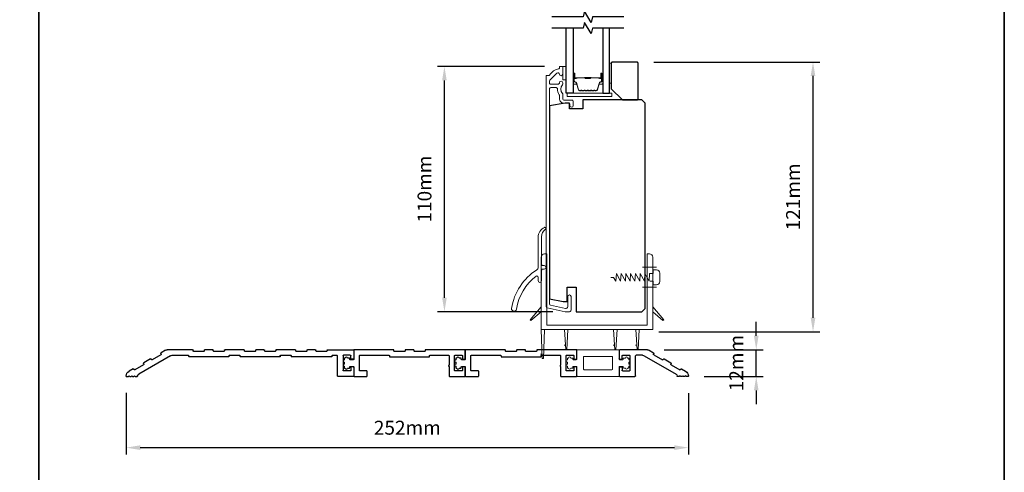
# Model space of a CAD drawing. Extents: x 3441 to 12141, y 1115 to 4616.
# Drawn here: x 3865 to 4306, y 2331 to 2534 of the extents above; entities that cross this region are included whole.
import ezdxf

# ---------------------------------------------------------------- set-up
doc = ezdxf.new("R2010")
doc.units = 0
doc.header["$LTSCALE"] = 250
doc.header["$MEASUREMENT"] = 0
doc.header["$PDMODE"] = 3
doc.header["$PDSIZE"] = -2
doc.layers.get('DEFPOINTS').update_dxf_attribs({"color": 2, "linetype": 'CONTINUOUS'})
for name, color, linetype, lineweight in [('1', 1, 'CONTINUOUS', 13), ('2', 2, 'CONTINUOUS', 25), ('6', 6, 'CONTINUOUS', 5), ('8', 7, 'CONTINUOUS', 35), ('Butal', 9, 'CONTINUOUS', 15), ('Cladding', 3, 'CONTINUOUS', 15), ('Spacer Bar', 1, 'CONTINUOUS', 9), ('Vinyl', 6, 'CONTINUOUS', 15), ('Wood', 7, 'CONTINUOUS', 25)]:
    doc.layers.add(name, color=color, linetype=linetype, lineweight=lineweight)
for name, color, linetype in [('3', 3, 'CONTINUOUS'), ('7', 7, 'CONTINUOUS'), ('DRAWING', 4, 'CONTINUOUS'), ('Glass', 6, 'CONTINUOUS')]:
    doc.layers.add(name, color=color, linetype=linetype)
doc.styles.add('ROMANS', font='romans')
doc.dimstyles.new('LWDEC', dxfattribs={"dimscale": 0.075, "dimtxt": 2.5, "dimasz": 2, "dimexe": 1.25, "dimexo": 3, "dimgap": 2, "dimtad": 1, "dimtoh": 1, "dimdec": 4, "dimzin": 11, "dimdsep": 46, "dimlunit": 5, "dimtxsty": 'ROMANS', "dimcen": 0, "dimdle": 1.5, "dimazin": 0, "dimtfac": 1, "dimtdec": 4, "dimtix": 1, "dimtmove": 0, "dimatfit": 3, "dimfxl": 0, "dimfrac": 2, "dimtzin": 0, "dimarcsym": 0})

# ---------------------------------------------------------------- blocks, each defined once
blk = doc.blocks.new('5654C')
at = {"layer": '3'}
for p, q in [((19.82, 9.3), (5.5, 1.03)), ((15.56, 9.73), (11.66, 7.48)), ((15.53, 10.28), (15.65, 10.07)), ((17.65, 11.8), (15.62, 10.62)), ((18.4, 12), (30.75, 12)), ((20.57, 9.5), (23.45, 9.5)), ((23.7, 0.25), (23.7, 9.25)), ((26.2, 9.25), (26.2, 2.75)), ((29.45, 9.5), (26.45, 9.5)), ((29.7, 8), (29.7, 9.25)), ((31, 11.75), (31, 8)), ((7.77, 5.23), (3.87, 2.98)), ((7.73, 5.78), (7.86, 5.57)), ((10.86, 7.87), (7.82, 6.13)), ((11.32, 7.57), (11.2, 7.78)), ((30.75, 7.75), (29.95, 7.75)), ((0, 0), (0, 0.16)), ((0, 0), (0.9, 0)), ((0.9, 0), (1.25, 0.35)), ((3.06, 3.38), (1.25, 2.33)), ((1.25, 0.35), (1.6, 0)), ((1.6, 0), (2.15, 0)), ((2.15, 0), (2.5, 0.35)), ((2.5, 0.35), (2.85, 0)), ((2.85, 0), (3.4, 0)), ((3.53, 3.07), (3.4, 3.28)), ((3.4, 0), (3.75, 0.35)), ((3.75, 0.35), (4.1, 0)), ((4.1, 0), (5, 0)), ((5, 0), (5, 0.16)), ((30.75, 0), (23.95, 0)), ((29.45, 2.5), (26.45, 2.5)), ((29.7, 4), (29.7, 2.75)), ((30.75, 4.25), (29.95, 4.25)), ((31, 4), (31, 0.25))]:
    blk.add_line(p, q, dxfattribs=at)
for centre, radius, start, end in [((15.74, 10.41), 0.25, 120, 210), ((15.44, 9.94), 0.25, 300, 30), ((18.4, 10.5), 1.5, 90, 120), ((20.57, 8), 1.5, 90, 120), ((23.45, 9.25), 0.25, 360, 90), ((26.45, 9.25), 0.25, 90, 180), ((29.45, 9.25), 0.25, 0, 90), ((30.75, 11.75), 0.25, 0, 90), ((7.95, 5.91), 0.25, 120, 210), ((7.64, 5.44), 0.25, 300, 30), ((10.98, 7.66), 0.25, 30, 120), ((11.54, 7.69), 0.25, 210, 300), ((29.95, 8), 0.25, 180, 270), ((30.75, 8), 0.25, 270, 0), ((2.5, 0.16), 2.5, 120, 180), ((3.19, 3.16), 0.25, 30, 120), ((3.74, 3.19), 0.25, 210, 300), ((6, 0.16), 1, 120, 180), ((23.95, 0.25), 0.25, 180, 270), ((26.45, 2.75), 0.25, 180, 270), ((29.45, 2.75), 0.25, 270, 0), ((29.95, 4), 0.25, 90, 180), ((30.75, 4), 0.25, 0, 90), ((30.75, 0.25), 0.25, 270, 0)]:
    blk.add_arc(centre, radius, start, end, dxfattribs=at)
blk = doc.blocks.new('5680C', base_point=(66.35, 67.26))
at = {"layer": '1'}
for p, q in [((56.85, 67.01), (56.85, 63.01)), ((75.6, 67.26), (57.1, 67.26)), ((75.85, 67.01), (75.85, 63.01)), ((59.85, 64.01), (59.85, 58.51)), ((72.6, 64.26), (60.1, 64.26)), ((72.85, 64.01), (72.85, 58.51)), ((56.85, 59.51), (56.85, 55.51)), ((60.1, 58.26), (72.6, 58.26)), ((75.85, 59.51), (75.85, 55.51)), ((57.1, 55.26), (75.6, 55.26))]:
    blk.add_line(p, q, dxfattribs=at)
at = {"layer": '1', "color": 1}
for p, q in [((52.6, 63.26), (52.6, 62.71)), ((53.1, 63.51), (52.85, 63.51)), ((54.85, 63.51), (54.1, 63.51)), ((55.1, 63.01), (55.1, 63.26)), ((56.6, 62.76), (55.35, 62.76)), ((76.1, 62.76), (77.35, 62.76)), ((77.6, 63.01), (77.6, 63.26)), ((77.85, 63.51), (78.6, 63.51)), ((79.6, 63.51), (79.85, 63.51)), ((80.1, 63.26), (80.1, 62.71)), ((52.6, 61.71), (52.6, 60.81)), ((52.6, 59.81), (52.6, 59.26)), ((53.1, 59.01), (52.85, 59.01)), ((54.85, 59.01), (54.1, 59.01)), ((55.1, 59.51), (55.1, 59.26)), ((56.6, 59.76), (55.35, 59.76)), ((76.1, 59.76), (77.35, 59.76)), ((77.6, 59.51), (77.6, 59.26)), ((77.85, 59.01), (78.6, 59.01)), ((79.6, 59.01), (79.85, 59.01)), ((80.1, 61.71), (80.1, 60.81)), ((80.1, 59.81), (80.1, 59.26))]:
    blk.add_line(p, q, dxfattribs=at)
at = {"layer": '1'}
for centre, start, end in [((57.1, 67.01), 90, 180), ((75.6, 67.01), 0, 90), ((56.6, 63.01), 270, 360), ((60.1, 64.01), 90, 180), ((72.6, 64.01), 360, 90), ((56.6, 59.51), 0, 90), ((60.1, 58.51), 180, 270), ((72.6, 58.51), 270, 360), ((57.1, 55.51), 180, 270), ((75.6, 55.51), 270, 360)]:
    blk.add_arc(centre, 0.25, start, end, dxfattribs=at)
at = {"layer": '1', "color": 1}
for centre, radius, start, end in [((52.6, 62.21), 0.5, 90, 270), ((52.85, 63.26), 0.25, 90, 180), ((53.6, 63.51), 0.5, 360, 180), ((54.85, 63.26), 0.25, 360, 90), ((55.35, 63.01), 0.25, 180, 270), ((76.1, 63.01), 0.25, 180, 270), ((77.35, 63.01), 0.25, 270, 0), ((77.85, 63.26), 0.25, 90, 180), ((79.1, 63.51), 0.5, 360, 180), ((79.85, 63.26), 0.25, 0, 90), ((80.1, 62.21), 0.5, 270, 90), ((52.6, 60.31), 0.5, 90, 270), ((52.85, 59.26), 0.25, 180, 270), ((53.6, 59.01), 0.5, 180, 360), ((54.85, 59.26), 0.25, 270, 360), ((55.35, 59.51), 0.25, 90, 180), ((76.1, 59.51), 0.25, 90, 180), ((77.35, 59.51), 0.25, 0, 90), ((77.85, 59.26), 0.25, 180, 270), ((79.1, 59.01), 0.5, 180, 360), ((79.85, 59.26), 0.25, 270, 0), ((80.1, 60.31), 0.5, 270, 90)]:
    blk.add_arc(centre, radius, start, end, dxfattribs=at)
blk = doc.blocks.new('S015')
at = {"layer": '1'}
blk.add_lwpolyline([(0, 0), (1.23, 0), (2.32, 1.75), (2.53, -1.75), (4.46, 1.75), (4.67, -1.75), (6.6, 1.75), (6.81, -1.75), (8.74, 1.75), (8.94, -1.75), (10.87, 1.75), (11.08, -1.75), (13.01, 1.75), (13.22, -1.75), (15.15, 1.75), (15.36, -1.75), (17.28, 1.75), (17.45, -1.75), (19, -1.75), (19, -3.38), (20.5, -3.38, 0.414214), (22, -1.88), (22, 1.88, 0.414214), (20.5, 3.38), (19, 3.38), (19, 1.75), (17.77, 1.75)], format="xyb", dxfattribs=at)
blk = doc.blocks.new('5650C')
at = {"layer": '3'}
for p, q in [((-102, 11.75), (-102, 8)), ((-90.25, 12), (-101.75, 12)), ((-100.7, 8), (-100.7, 9.25)), ((-100.45, 9.5), (-97.45, 9.5)), ((-97.2, 9.25), (-97.2, 2.75)), ((-94.7, 0.25), (-94.7, 9.25)), ((-92.45, 9.5), (-94.45, 9.5)), ((-92.2, 9.25), (-92.2, 9)), ((-90, 11.75), (-90, 11.5)), ((-89.75, 11.25), (-85.25, 11.25)), ((-85, 11.5), (-85, 11.75)), ((-84.75, 12), (-81.25, 12)), ((-81, 11.75), (-81, 11.5)), ((-80.75, 11.25), (-76.25, 11.25)), ((-76, 11.5), (-76, 11.75)), ((-75.75, 12), (-67.25, 12)), ((-74, 9.25), (-74, 9)), ((-69.25, 9.5), (-73.75, 9.5)), ((-69, 9.25), (-69, 9)), ((-67, 11.75), (-67, 11.5)), ((-66.75, 11.25), (-62.25, 11.25)), ((-62, 11.5), (-62, 11.75)), ((-61.75, 12), (-58.25, 12)), ((-58, 11.75), (-58, 11.5)), ((-57.75, 11.25), (-53.25, 11.25)), ((-53, 11.5), (-53, 11.75)), ((-52.75, 12), (-44.25, 12)), ((-51, 9.25), (-51, 9)), ((-46.25, 9.5), (-50.75, 9.5)), ((-46, 9.25), (-46, 9)), ((-44, 11.75), (-44, 11.5)), ((-43.75, 11.25), (-39.25, 11.25)), ((-39, 11.5), (-39, 11.75)), ((-38.75, 12), (-35.25, 12)), ((-35, 11.75), (-35, 11.5)), ((-34.75, 11.25), (-30.25, 11.25)), ((-30, 11.5), (-30, 11.75)), ((-29.75, 12), (-18.4, 12)), ((-28, 9.25), (-28, 9)), ((-20.57, 9.5), (-27.75, 9.5)), ((-19.82, 9.3), (-5.62, 1.1)), ((-17.65, 11.8), (-15.62, 10.62)), ((-15.53, 10.28), (-15.65, 10.07)), ((-15.56, 9.73), (-11.66, 7.48)), ((-101.75, 7.75), (-100.95, 7.75)), ((-91.95, 8.75), (-74.25, 8.75)), ((-68.75, 8.75), (-51.25, 8.75)), ((-45.75, 8.75), (-28.25, 8.75)), ((-11.32, 7.57), (-11.2, 7.78)), ((-10.86, 7.87), (-7.82, 6.13)), ((-7.73, 5.78), (-7.86, 5.57)), ((-7.77, 5.23), (-3.87, 2.98)), ((-102, 4), (-102, 0.25)), ((-101.75, 4.25), (-100.95, 4.25)), ((-101.75, 0), (-94.95, 0)), ((-100.7, 4), (-100.7, 2.75)), ((-100.45, 2.5), (-97.45, 2.5)), ((-5.12, 0), (-5.12, 0.23)), ((-4.12, 0), (-4.87, 0)), ((-3.77, 0.35), (-4.12, 0)), ((-3.41, 0), (-3.77, 0.35)), ((-3.53, 3.07), (-3.4, 3.28)), ((-2.91, 0), (-3.41, 0)), ((-3.06, 3.38), (-1.25, 2.33)), ((-2.56, 0.35), (-2.91, 0)), ((-2.21, 0), (-2.56, 0.35)), ((-1.71, 0), (-2.21, 0)), ((-1.35, 0.35), (-1.71, 0)), ((-1, 0), (-1.35, 0.35)), ((0, 0), (-1, 0)), ((0, 0), (0, 0.16))]:
    blk.add_line(p, q, dxfattribs=at)
for centre, radius, start, end in [((-101.75, 11.75), 0.25, 90, 180), ((-100.45, 9.25), 0.25, 90, 180), ((-97.45, 9.25), 0.25, 0, 90), ((-94.45, 9.25), 0.25, 90, 180), ((-92.45, 9.25), 0.25, 0, 90), ((-91.95, 9), 0.25, 180, 270), ((-90.25, 11.75), 0.25, 0, 90), ((-89.75, 11.5), 0.25, 180, 270), ((-85.25, 11.5), 0.25, 270, 0), ((-84.75, 11.75), 0.25, 90, 180), ((-81.25, 11.75), 0.25, 0, 90), ((-80.75, 11.5), 0.25, 180, 270), ((-76.25, 11.5), 0.25, 270, 0), ((-75.75, 11.75), 0.25, 90, 180), ((-74.25, 9), 0.25, 270, 0), ((-73.75, 9.25), 0.25, 90, 180), ((-69.25, 9.25), 0.25, 0, 90), ((-68.75, 9), 0.25, 180, 270), ((-67.25, 11.75), 0.25, 0, 90), ((-66.75, 11.5), 0.25, 180, 270), ((-62.25, 11.5), 0.25, 270, 360), ((-61.75, 11.75), 0.25, 90, 180), ((-58.25, 11.75), 0.25, 0, 90), ((-57.75, 11.5), 0.25, 180, 270), ((-53.25, 11.5), 0.25, 270, 0), ((-52.75, 11.75), 0.25, 90, 180), ((-51.25, 9), 0.25, 270, 0), ((-50.75, 9.25), 0.25, 90, 180), ((-46.25, 9.25), 0.25, 0, 90), ((-45.75, 9), 0.25, 180, 270), ((-44.25, 11.75), 0.25, 0, 90), ((-43.75, 11.5), 0.25, 180, 270), ((-39.25, 11.5), 0.25, 270, 0), ((-38.75, 11.75), 0.25, 90, 180), ((-35.25, 11.75), 0.25, 0, 90), ((-34.75, 11.5), 0.25, 180, 270), ((-30.25, 11.5), 0.25, 270, 0), ((-29.75, 11.75), 0.25, 90, 180), ((-28.25, 9), 0.25, 270, 0), ((-27.75, 9.25), 0.25, 90, 180), ((-20.57, 8), 1.5, 60, 90), ((-18.4, 10.5), 1.5, 60, 90), ((-15.44, 9.94), 0.25, 150, 240), ((-15.74, 10.41), 0.25, 330, 60), ((-101.75, 8), 0.25, 180, 270), ((-100.95, 8), 0.25, 270, 360), ((-11.54, 7.69), 0.25, 240, 330), ((-10.98, 7.66), 0.25, 60, 150), ((-7.64, 5.44), 0.25, 150, 240), ((-7.95, 5.91), 0.25, 330, 60), ((-101.75, 4), 0.25, 90, 180), ((-101.75, 0.25), 0.25, 180, 270), ((-100.95, 4), 0.25, 0, 90), ((-100.45, 2.75), 0.25, 180, 270), ((-97.45, 2.75), 0.25, 270, 0), ((-94.95, 0.25), 0.25, 270, 0), ((-6.12, 0.23), 1, 0.7167, 60), ((-4.87, 0.25), 0.25, 180.7167, 270), ((-3.74, 3.19), 0.25, 240, 330), ((-3.19, 3.16), 0.25, 60, 150), ((-2.5, 0.16), 2.5, 0, 60)]:
    blk.add_arc(centre, radius, start, end, dxfattribs=at)
blk = doc.blocks.new('*D46')
at = {"layer": '2', "color": 0, "linetype": 'ByBlock', "lineweight": -2}
for p, q in [((3912.38, 2366.3), (3912.38, 2338.59)), ((4164.38, 2366.14), (4164.38, 2338.59)), ((3918.63, 2341.71), (4158.13, 2341.71))]:
    blk.add_line(p, q, dxfattribs=at)
at = {"layer": '2', "color": 0}
for points in [[(3918.63, 2342.75), (3918.63, 2340.67), (3912.38, 2341.71)], [(4158.13, 2342.75), (4158.13, 2340.67), (4164.38, 2341.71)]]:
    blk.add_solid(points, dxfattribs=at)
at = {"layer": 'DEFPOINTS', "color": 0}
for p in [(3912.38, 2373.8), (4164.38, 2373.64), (4164.38, 2341.71)]:
    blk.add_point(p, dxfattribs=at)
at = {"layer": '2', "color": 0, "insert": (4038.38, 2349.84), "char_height": 6.25, "attachment_point": 5, "style": 'ROMANS'}
blk.add_mtext('252mm', dxfattribs=at)
blk = doc.blocks.new('*D47')
at = {"layer": '2', "color": 0, "linetype": 'ByBlock', "lineweight": -2}
for p, q in [((4194.8, 2391.89), (4194.8, 2398.14)), ((4153.47, 2385.64), (4197.93, 2385.64)), ((4194.8, 2373.64), (4194.8, 2385.64)), ((4171.43, 2373.64), (4197.93, 2373.64)), ((4194.8, 2367.39), (4194.8, 2361.14))]:
    blk.add_line(p, q, dxfattribs=at)
at = {"layer": '2', "color": 0}
for points in [[(4193.76, 2391.89), (4195.84, 2391.89), (4194.8, 2385.64)], [(4193.76, 2367.39), (4195.84, 2367.39), (4194.8, 2373.64)]]:
    blk.add_solid(points, dxfattribs=at)
at = {"layer": 'DEFPOINTS', "color": 0}
for p in [(4145.97, 2385.64), (4194.8, 2385.64), (4163.93, 2373.64)]:
    blk.add_point(p, dxfattribs=at)
at = {"layer": '2', "color": 0, "insert": (4186.68, 2379.64), "char_height": 6.25, "attachment_point": 5, "rotation": 90, "style": 'ROMANS'}
blk.add_mtext('12mm', dxfattribs=at)
blk = doc.blocks.new('*D172')
at = {"layer": '2', "color": 0, "linetype": 'ByBlock', "lineweight": -2}
for p, q in [((4099.82, 2512.7), (4051.89, 2512.7)), ((4055.02, 2408.95), (4055.02, 2506.45)), ((4103.62, 2402.7), (4051.89, 2402.7))]:
    blk.add_line(p, q, dxfattribs=at)
at = {"layer": '2', "color": 0}
for points in [[(4053.98, 2506.45), (4056.06, 2506.45), (4055.02, 2512.7)], [(4053.98, 2408.95), (4056.06, 2408.95), (4055.02, 2402.7)]]:
    blk.add_solid(points, dxfattribs=at)
at = {"layer": 'DEFPOINTS', "color": 0}
for p in [(4055.02, 2512.7), (4107.32, 2512.7), (4111.12, 2402.7)]:
    blk.add_point(p, dxfattribs=at)
at = {"layer": '2', "color": 0, "insert": (4046.89, 2457.7), "char_height": 6.25, "attachment_point": 5, "rotation": 90, "style": 'ROMANS'}
blk.add_mtext('110mm', dxfattribs=at)
blk = doc.blocks.new('*D173')
at = {"layer": '2', "color": 0, "linetype": 'ByBlock', "lineweight": -2}
for p, q in [((4148.82, 2514.7), (4223.37, 2514.7)), ((4220.25, 2399.95), (4220.25, 2508.45)), ((4151.07, 2393.7), (4223.37, 2393.7))]:
    blk.add_line(p, q, dxfattribs=at)
at = {"layer": '2', "color": 0}
for points in [[(4219.2, 2508.45), (4221.29, 2508.45), (4220.25, 2514.7)], [(4219.2, 2399.95), (4221.29, 2399.95), (4220.25, 2393.7)]]:
    blk.add_solid(points, dxfattribs=at)
at = {"layer": 'DEFPOINTS', "color": 0}
for p in [(4141.32, 2514.7), (4220.25, 2514.7), (4143.57, 2393.7)]:
    blk.add_point(p, dxfattribs=at)
at = {"layer": '2', "color": 0, "insert": (4212.12, 2454.2), "char_height": 6.25, "attachment_point": 5, "rotation": 90, "style": 'ROMANS'}
blk.add_mtext('121mm', dxfattribs=at)

msp = doc.modelspace()

# ---------------------------------------------------------------- linework, layer by layer
at = {"layer": '6'}
for p, q in [((4143.88, 2422.64), (4150.1, 2422.64)), ((4143.88, 2413.64), (4150.1, 2413.64))]:
    msp.add_line(p, q, dxfattribs=at)
at = {"layer": '6', "color": 1}
for p, q in [((4098.13, 2383.64), (4098.63, 2383.64)), ((4108.63, 2387.64), (4109.13, 2387.64)), ((4130.63, 2387.64), (4131.13, 2387.64)), ((4140.63, 2387.64), (4141.13, 2387.64))]:
    msp.add_line(p, q, dxfattribs=at)
at = {"layer": '6'}
msp.add_lwpolyline([(4110.07, 2499.2), (4130.07, 2499.2), (4130.07, 2500.7), (4110.07, 2500.7)], close=True, dxfattribs=at)
msp.add_lwpolyline([(4146.88, 2428.64, -0.414214), (4148.38, 2427.14), (4148.38, 2394.64), (4098.38, 2394.64), (4098.38, 2427.14, -0.414214), (4099.88, 2428.64), (4100.88, 2428.64), (4100.88, 2396.64), (4145.88, 2396.64), (4145.88, 2428.64)], format="xyb", close=True, dxfattribs=at)
at = {"layer": '6', "color": 1}
for points in [[(4093.78, 2398.75), (4093.43, 2399.1), (4098.38, 2404.95), (4098.38, 2402.64)], [(4152.97, 2398.75), (4153.32, 2399.1), (4148.38, 2404.95), (4148.38, 2402.64)], [(4098.88, 2381.64), (4099.38, 2381.64), (4099.88, 2394.64), (4098.38, 2394.64)], [(4109.38, 2385.64), (4109.88, 2385.64), (4110.38, 2394.64), (4108.88, 2394.64)], [(4131.38, 2385.64), (4131.88, 2385.64), (4132.38, 2394.64), (4130.88, 2394.64)], [(4141.38, 2385.64), (4141.88, 2385.64), (4142.38, 2394.64), (4140.88, 2394.64)]]:
    msp.add_lwpolyline(points, close=True, dxfattribs=at)
at = {"layer": '7', "flags": 128}
for points in [[(4135.42, 2534.95), (4121.44, 2534.95), (4120.77, 2532.45), (4117.88, 2537.45), (4117.21, 2534.95), (4103.22, 2534.95)], [(4135.42, 2529.95), (4121.44, 2529.95), (4120.77, 2527.45), (4117.88, 2532.45), (4117.21, 2529.95), (4103.22, 2529.95)]]:
    msp.add_lwpolyline(points, dxfattribs=at)
at = {"layer": '8', "linetype": 'Continuous'}
msp.add_line((3873.27, 2046.96), (3873.27, 2842.05), dxfattribs=at)
msp.add_lwpolyline([(3440.54, 2842.05), (4306, 2842.05), (4306, 2046.96), (3440.54, 2046.96)], close=True, dxfattribs=at)
at = {"layer": 'Butal'}
for points in [[(4112.67, 2509.26), (4112.67, 2505.08, 0.414214), (4112.92, 2504.83), (4114.25, 2504.83), (4114.06, 2505.44, 0.329751), (4113.7, 2505.7), (4113.58, 2505.7, -0.414214), (4113.07, 2506.21), (4113.07, 2509.51), (4112.92, 2509.51, 0.414214)], [(4125.97, 2509.26), (4125.97, 2505.08, -0.414214), (4125.72, 2504.83), (4124.4, 2504.83), (4124.58, 2505.44, -0.329751), (4124.94, 2505.7), (4125.06, 2505.7, 0.414214), (4125.57, 2506.21), (4125.57, 2509.51), (4125.72, 2509.51, -0.414214)]]:
    msp.add_lwpolyline(points, format="xyb", close=True, dxfattribs=at)
at = {"layer": 'Cladding'}
for points in [[(4108.72, 2497.6, -0.414214), (4108.07, 2498.25), (4108.07, 2500.19, 0.179173), (4107.92, 2500.61, -0.364447), (4107.88, 2504.47, 0.173917), (4108.07, 2505.02), (4108.07, 2505.43, 1), (4106.57, 2505.43), (4106.57, 2505.32, -0.155874), (4106.53, 2505.18, 0.021601), (4106.32, 2504.85, -0.265665), (4106.1, 2504.73), (4102.72, 2504.73, -0.414214), (4102.07, 2505.38), (4102.07, 2506.06, -0.198912), (4102.26, 2506.52), (4105.46, 2509.72, -0.668178), (4106.57, 2509.26, 1), (4108.07, 2509.26), (4108.07, 2512.45, 0.414214), (4107.82, 2512.7), (4106.82, 2512.7, 0.414214), (4106.57, 2512.45), (4106.57, 2511.92, -0.369), (4106.36, 2511.67, 0.222698), (4102.15, 2508.82, -0.264225), (4101.93, 2508.7), (4100.82, 2508.7, 0.414214), (4100.57, 2508.45), (4100.57, 2405.03, 0.354119), (4101.09, 2404.39), (4109.07, 2402.7), (4111.12, 2402.7, 0.414214), (4111.77, 2403.35), (4111.77, 2409.45, 1), (4110.27, 2409.45), (4110.27, 2404.85, -0.414214), (4109.62, 2404.2), (4109.23, 2404.2), (4102.59, 2405.61, -0.354119), (4102.07, 2406.24), (4102.07, 2502.58, -0.414214), (4102.72, 2503.23), (4105.04, 2503.23, -0.414783), (4105.69, 2502.57, 0.149907), (4106.46, 2500.05, -0.14941), (4106.57, 2499.69), (4106.57, 2498.35, 0.414214), (4108.72, 2496.2), (4110.62, 2496.2, -0.414214), (4111.27, 2495.55), (4111.27, 2495.2, 1), (4112.77, 2495.2), (4112.77, 2496.95, 0.414214), (4112.12, 2497.6)], [(4100.35, 2439.66, 0.250503), (4098.58, 2436.33), (4098.58, 2423.9, 0.414214), (4099.08, 2423.4), (4099.77, 2423.4, -1), (4099.77, 2421.8), (4099.08, 2421.8, 0.414214), (4098.58, 2421.3), (4098.58, 2416.62, -1), (4096.98, 2416.62), (4096.98, 2418.24, 0.617565), (4096.18, 2418.64, 0.196428), (4087.3, 2403.85, -1), (4085.12, 2404.19, -0.216406), (4096.46, 2421.47, 0.257182), (4096.98, 2422.4), (4096.98, 2435.99, -0.2916), (4099.87, 2440.53, -0.23289), (4100.31, 2440.52, -0.570314)]]:
    msp.add_lwpolyline(points, format="xyb", close=True, dxfattribs=at)
at = {"layer": 'DRAWING', "color": 3}
for points in [[(4020.13, 2373.64, 0.414214), (4020.38, 2373.89), (4020.38, 2375.89, 0.414214), (4020.13, 2376.14), (4017.13, 2376.14, -0.414214), (4016.88, 2376.39), (4016.88, 2382.89, -0.414214), (4017.13, 2383.14), (4030.13, 2383.14, -0.414214), (4030.38, 2382.89), (4030.38, 2382.64, 0.414214), (4030.63, 2382.39), (4048.13, 2382.39, 0.414214), (4048.38, 2382.64), (4048.38, 2382.89, -0.414214), (4048.63, 2383.14), (4056.83, 2383.14, -0.414214), (4057.08, 2382.89), (4057.08, 2378.64, 1), (4057.08, 2378.14), (4057.08, 2373.89, 0.414214), (4057.33, 2373.64), (4064.13, 2373.64, 0.414214), (4064.38, 2373.89), (4064.38, 2377.64, 0.414214), (4064.13, 2377.89), (4063.33, 2377.89, 0.414214), (4063.08, 2377.64), (4063.08, 2376.39, -0.414214), (4062.83, 2376.14), (4059.83, 2376.14, -0.414214), (4059.58, 2376.39), (4059.58, 2382.89, -0.414214), (4059.83, 2383.14), (4062.83, 2383.14, -0.414214), (4063.08, 2382.89), (4063.08, 2381.64, 0.414214), (4063.33, 2381.39), (4064.13, 2381.39, 0.414214), (4064.38, 2381.64), (4064.38, 2385.39, 0.414214), (4064.13, 2385.64), (4046.63, 2385.64, 0.414214), (4046.38, 2385.39), (4046.38, 2385.14, -0.414214), (4046.13, 2384.89), (4041.63, 2384.89, -0.414214), (4041.38, 2385.14), (4041.38, 2385.39, 0.414214), (4041.13, 2385.64), (4037.63, 2385.64, 0.414214), (4037.38, 2385.39), (4037.38, 2385.14, -0.414214), (4037.13, 2384.89), (4032.63, 2384.89, -0.414214), (4032.38, 2385.14), (4032.38, 2385.39, 0.414214), (4032.13, 2385.64), (4014.63, 2385.64, 0.414214), (4014.38, 2385.39), (4014.38, 2381.39, -0.414214), (4014.13, 2381.14), (4012.83, 2381.14, -0.414214), (4012.58, 2381.39), (4012.58, 2381.61, 0.414214), (4012.33, 2381.86), (4011.58, 2381.86, 1), (4010.58, 2381.86), (4010.33, 2381.86, 0.414214), (4010.08, 2381.61), (4010.08, 2381.06, 1), (4010.08, 2380.06), (4010.08, 2379.21, 1), (4010.08, 2378.21), (4010.08, 2377.66, 0.414214), (4010.33, 2377.41), (4010.58, 2377.41, 1), (4011.58, 2377.41), (4012.33, 2377.41, 0.414214), (4012.58, 2377.66), (4012.58, 2377.89, -0.414214), (4012.83, 2378.14), (4014.13, 2378.14, -0.414214), (4014.38, 2377.89), (4014.38, 2373.89, 0.414214), (4014.63, 2373.64)], [(4070.13, 2373.64, 0.414214), (4070.38, 2373.89), (4070.38, 2375.89, 0.414214), (4070.13, 2376.14), (4067.13, 2376.14, -0.414214), (4066.88, 2376.39), (4066.88, 2382.89, -0.414214), (4067.13, 2383.14), (4080.13, 2383.14, -0.414214), (4080.38, 2382.89), (4080.38, 2382.64, 0.414214), (4080.63, 2382.39), (4098.13, 2382.39, 0.414214), (4098.38, 2382.64), (4098.38, 2382.89, -0.414214), (4098.63, 2383.14), (4106.83, 2383.14, -0.414214), (4107.08, 2382.89), (4107.08, 2378.64, 1), (4107.08, 2378.14), (4107.08, 2373.89, 0.414214), (4107.33, 2373.64), (4114.13, 2373.64, 0.414214), (4114.38, 2373.89), (4114.38, 2377.64, 0.414214), (4114.13, 2377.89), (4113.33, 2377.89, 0.414214), (4113.08, 2377.64), (4113.08, 2376.39, -0.414214), (4112.83, 2376.14), (4109.83, 2376.14, -0.414214), (4109.58, 2376.39), (4109.58, 2382.89, -0.414214), (4109.83, 2383.14), (4112.83, 2383.14, -0.414214), (4113.08, 2382.89), (4113.08, 2381.64, 0.414214), (4113.33, 2381.39), (4114.13, 2381.39, 0.414214), (4114.38, 2381.64), (4114.38, 2385.39, 0.414214), (4114.13, 2385.64), (4096.63, 2385.64, 0.414214), (4096.38, 2385.39), (4096.38, 2385.14, -0.414214), (4096.13, 2384.89), (4091.63, 2384.89, -0.414214), (4091.38, 2385.14), (4091.38, 2385.39, 0.414214), (4091.13, 2385.64), (4087.63, 2385.64, 0.414214), (4087.38, 2385.39), (4087.38, 2385.14, -0.414214), (4087.13, 2384.89), (4082.63, 2384.89, -0.414214), (4082.38, 2385.14), (4082.38, 2385.39, 0.414214), (4082.13, 2385.64), (4064.63, 2385.64, 0.414214), (4064.38, 2385.39), (4064.38, 2381.39, -0.414214), (4064.13, 2381.14), (4062.83, 2381.14, -0.414214), (4062.58, 2381.39), (4062.58, 2381.61, 0.414214), (4062.33, 2381.86), (4061.58, 2381.86, 1), (4060.58, 2381.86), (4060.33, 2381.86, 0.414214), (4060.08, 2381.61), (4060.08, 2381.06, 1), (4060.08, 2380.06), (4060.08, 2379.21, 1), (4060.08, 2378.21), (4060.08, 2377.66, 0.414214), (4060.33, 2377.41), (4060.58, 2377.41, 1), (4061.58, 2377.41), (4062.33, 2377.41, 0.414214), (4062.58, 2377.66), (4062.58, 2377.89, -0.414214), (4062.83, 2378.14), (4064.13, 2378.14, -0.414214), (4064.38, 2377.89), (4064.38, 2373.89, 0.414214), (4064.63, 2373.64)]]:
    msp.add_lwpolyline(points, format="xyb", close=True, dxfattribs=at)
at = {"layer": 'Glass', "color": 1}
for points in [[(4112.67, 2529.95), (4112.67, 2500.7), (4109.57, 2500.7), (4109.57, 2529.95)], [(4125.97, 2529.95), (4125.97, 2500.7), (4129.07, 2500.7), (4129.07, 2529.95)]]:
    msp.add_lwpolyline(points, dxfattribs=at)
at = {"layer": 'Spacer Bar'}
for points in [[(4118.14, 2501.83, -0.226277), (4118.04, 2501.87), (4117.97, 2501.96, 0.476976), (4117.78, 2501.96), (4117.71, 2501.87, -0.226277), (4117.61, 2501.83), (4116.69, 2501.83, -0.226277), (4116.59, 2501.87), (4116.53, 2501.96, 0.476976), (4116.33, 2501.96), (4116.26, 2501.87, -0.226277), (4116.16, 2501.83), (4115.54, 2501.83, -0.329751), (4115.06, 2502.18), (4114.06, 2505.44, 0.329751), (4113.69, 2505.71), (4113.57, 2505.71, -0.414214), (4113.07, 2506.21), (4113.07, 2509.51, -1), (4113.45, 2509.51), (4113.45, 2507.64, 0.414214), (4113.6, 2507.49), (4114.12, 2507.49), (4114.12, 2507.38), (4113.64, 2507.38, -0.414214), (4113.34, 2507.68), (4113.34, 2509.51, 1), (4113.19, 2509.51), (4113.19, 2506.21, 0.414214), (4113.57, 2505.83), (4113.69, 2505.83, -0.329751), (4114.17, 2505.47), (4115.17, 2502.21, 0.329751), (4115.54, 2501.94), (4116.16, 2501.94, 0.226277), (4116.17, 2501.95), (4116.24, 2502.03, -0.476976), (4116.61, 2502.03), (4116.68, 2501.95, 0.226277), (4116.69, 2501.94), (4117.61, 2501.94, 0.226277), (4117.62, 2501.95), (4117.69, 2502.03, -0.476976), (4118.06, 2502.03), (4118.13, 2501.95, 0.226277), (4118.14, 2501.94), (4119.05, 2501.94, 0.256633), (4119.07, 2501.95), (4119.14, 2502.03, -0.476976), (4119.51, 2502.03), (4119.58, 2501.95, 0.226277), (4119.59, 2501.94), (4120.5, 2501.94, 0.256633), (4120.51, 2501.95), (4120.58, 2502.03, -0.476976), (4120.96, 2502.03), (4121.03, 2501.95, 0.226277), (4121.04, 2501.94), (4121.95, 2501.94, 0.256633), (4121.96, 2501.95), (4122.03, 2502.03, -0.476976), (4122.41, 2502.03), (4122.47, 2501.95, 0.226277), (4122.48, 2501.94), (4123.11, 2501.94, 0.329751), (4123.48, 2502.21), (4124.47, 2505.47, -0.329751), (4124.95, 2505.83), (4125.07, 2505.83, 0.414214), (4125.46, 2506.21), (4125.46, 2509.51, 1), (4125.3, 2509.51), (4125.3, 2507.68, -0.414214), (4125, 2507.38), (4124.53, 2507.38), (4124.53, 2507.49), (4125.04, 2507.49, 0.414214), (4125.19, 2507.64), (4125.19, 2509.51, -1), (4125.57, 2509.51), (4125.57, 2506.21, -0.414214), (4125.07, 2505.71), (4124.95, 2505.71, 0.329751), (4124.58, 2505.44), (4123.59, 2502.18, -0.329751), (4123.11, 2501.83), (4122.48, 2501.83, -0.226277), (4122.39, 2501.87), (4122.32, 2501.96, 0.476976), (4122.12, 2501.96), (4122.05, 2501.87, -0.226277), (4121.95, 2501.83), (4121.04, 2501.83, -0.226277), (4120.94, 2501.87), (4120.87, 2501.96, 0.476976), (4120.67, 2501.96), (4120.6, 2501.87, -0.226277), (4120.5, 2501.83), (4119.59, 2501.83, -0.226277), (4119.49, 2501.87), (4119.42, 2501.96, 0.476976), (4119.22, 2501.96), (4119.15, 2501.87, -0.226277), (4119.06, 2501.83)], [(4113.67, 2507.54), (4114.3, 2507.54, 0.22907), (4114.47, 2507.62, -0.224481), (4114.6, 2507.68), (4117.88, 2507.68, -0.28964), (4118.04, 2507.58, 0.272736), (4118.27, 2507.43), (4120.38, 2507.43, 0.272736), (4120.6, 2507.58, -0.28964), (4120.76, 2507.68), (4124.04, 2507.68, -0.224481), (4124.18, 2507.62, 0.22907), (4124.34, 2507.54), (4124.97, 2507.54), (4124.97, 2507.49), (4124.34, 2507.49, -0.228585), (4124.14, 2507.58, 0.224481), (4124.04, 2507.63), (4120.76, 2507.63, 0.28964), (4120.65, 2507.56, -0.274141), (4120.38, 2507.38), (4118.27, 2507.38, -0.274141), (4118, 2507.56, 0.28964), (4117.88, 2507.63), (4114.6, 2507.63, 0.224481), (4114.5, 2507.58, -0.228585), (4114.3, 2507.49), (4113.67, 2507.49)]]:
    msp.add_lwpolyline(points, format="xyb", close=True, dxfattribs=at)
msp.add_lwpolyline([(4117.88, 2507.63, 0.001885), (4117.88, 2507.63), (4114.6, 2507.63, 0.224481), (4114.5, 2507.58, -0.228585), (4114.3, 2507.49), (4113.67, 2507.49), (4113.67, 2507.54), (4114.3, 2507.54, 0.22907), (4114.47, 2507.62, -0.224481), (4114.6, 2507.68), (4117.88, 2507.68, 0.214245), (4117.92, 2507.7, -0.214245), (4118.05, 2507.76), (4120.59, 2507.76, -0.214245), (4120.72, 2507.7, 0.214245), (4120.76, 2507.68), (4124.04, 2507.68, -0.224481), (4124.18, 2507.62, 0.22907), (4124.34, 2507.54), (4124.97, 2507.54), (4124.97, 2507.49), (4124.34, 2507.49, -0.228585), (4124.14, 2507.58, 0.224481), (4124.04, 2507.63), (4120.76, 2507.63, -0.214245), (4120.69, 2507.66, 0.214245), (4120.59, 2507.71), (4118.05, 2507.71, 0.214245), (4117.96, 2507.66, -0.214245), (4117.88, 2507.63)], format="xyb", dxfattribs=at)
at = {"layer": 'Vinyl'}
for points in [[(4109.57, 2506.7), (4109.57, 2512.7), (4108.07, 2512.7), (4108.07, 2506.7)], [(4129.07, 2514.2), (4129.82, 2514.2), (4129.82, 2505.2), (4129.07, 2505.2)], [(4129.07, 2514.2), (4129.07, 2505.2), (4129.82, 2505.2), (4129.82, 2514.2)]]:
    msp.add_lwpolyline(points, close=True, dxfattribs=at)
at = {"layer": 'Wood'}
msp.add_lwpolyline([(4134.82, 2497.7), (4141.32, 2497.7, 0.414214), (4141.82, 2498.2), (4141.82, 2514.2, 0.414214), (4141.32, 2514.7), (4130.32, 2514.7, 0.414214), (4129.82, 2514.2), (4129.82, 2502.7)], format="xyb", close=True, dxfattribs=at)
msp.add_lwpolyline([(4117.07, 2497.7), (4117.07, 2493.7), (4111.07, 2493.7), (4111.07, 2496.2), (4109.07, 2496.2), (4102.07, 2495.09), (4102.07, 2408.52), (4108.32, 2407.2), (4110.07, 2407.2), (4110.07, 2413.7), (4114.07, 2413.7), (4114.07, 2402.7), (4143.57, 2402.7), (4145.07, 2404.2), (4145.07, 2496.2), (4143.57, 2497.7)], close=True, dxfattribs=at)

# ---------------------------------------------------------------- block references
at = {"layer": '2', "xscale": -0.999998, "yscale": 0.999998, "zscale": 0.999998, "rotation": 180}
msp.add_blockref('S015', (4129.55, 2418.09), dxfattribs=at)
at = {"layer": '2', "xscale": -0.999998, "yscale": 0.999998, "zscale": 0.999998}
msp.add_blockref('5680C', (4123.88, 2385.64), dxfattribs=at)
msp.add_blockref('5680C', (4123.88, 2385.64), dxfattribs=at)
at = {"layer": '7', "xscale": -0.999998, "yscale": 0.999998, "zscale": 0.999998}
for name, p in [('5650C', (3912.38, 2373.64)), ('5654C', (4164.38, 2373.64)), ('5654C', (4164.38, 2373.64))]:
    msp.add_blockref(name, p, dxfattribs=at)

# ---------------------------------------------------------------- dimensions: what is measured, and where the dimension line sits
at = {"layer": '2'}
for base, p1, p2, picture, middle in [((4055.02, 2512.7), (4111.12, 2402.7), (4107.32, 2512.7), '*D172', (4046.89, 2457.7)), ((4220.25, 2514.7), (4143.57, 2393.7), (4141.32, 2514.7), '*D173', (4212.12, 2454.2)), ((4194.8, 2385.64), (4163.93, 2373.64), (4145.97, 2385.64), '*D47', (4186.68, 2379.64))]:
    dim = msp.add_linear_dim(base=base, p1=p1, p2=p2, angle=90, dimstyle='LWDEC', override={"dimscale": 2.5, "dimasz": 2.5, "dimdec": 0, "dimlunit": 2, "dimpost": 'mm', "dimtdec": 0, "dimarcsym": 1}, dxfattribs=at)
    dim.commit()
    dim.dimension.update_dxf_attribs({"geometry": picture, "text_midpoint": middle})
dim = msp.add_linear_dim(base=(4164.38, 2341.71), p1=(3912.38, 2373.8), p2=(4164.38, 2373.64), dimstyle='LWDEC', override={"dimscale": 2.5, "dimasz": 2.5, "dimdec": 0, "dimlunit": 2, "dimpost": 'mm', "dimtdec": 0, "dimarcsym": 1}, dxfattribs=at)
dim.commit()
dim.dimension.update_dxf_attribs({"geometry": '*D46', "text_midpoint": (4038.38, 2349.84)})

doc.saveas('drawing.dxf')
